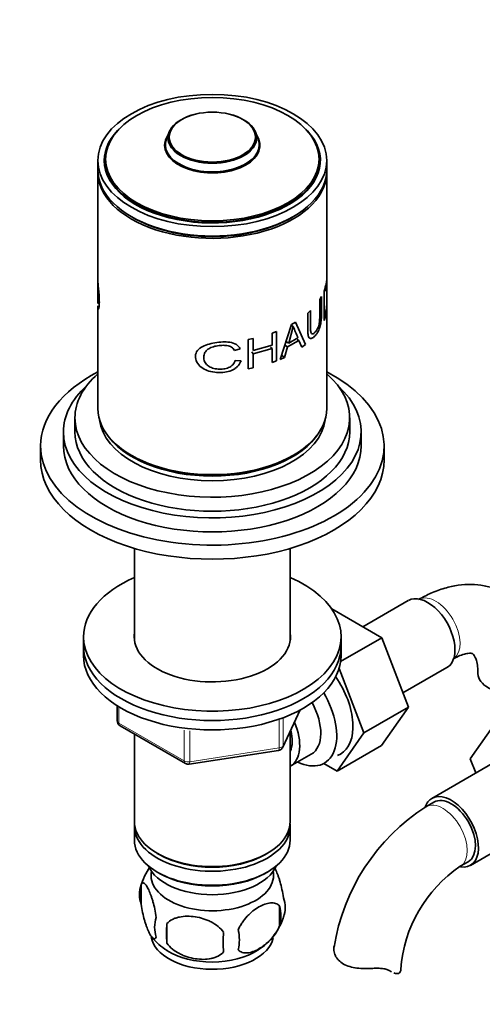
# Model space of a CAD drawing. Units: millimetres. Extents: x 0 to 1553, y 0 to 1931.
# Drawn here: x 1234 to 1315, y 344 to 515 of the extents above; entities that cross this region are included whole.
import ezdxf
from ezdxf import colors
from ezdxf.entities.mleader import LeaderData, LeaderLine
from ezdxf.math import Vec2, Vec3

# ---------------------------------------------------------------- set-up
doc = ezdxf.new("R2010")
doc.units = ezdxf.units.MM
doc.layers.add('DV6_Défaut', color=7, linetype='Continuous')
doc.layers.add('Défaut', color=7, linetype='Continuous')

# ---------------------------------------------------------------- blocks, each defined once
blk = doc.blocks.new('_DOT')
at = {"color": 0}
blk.add_line((0, 0), (-1, 0), dxfattribs=at)
at = {"color": 0, "const_width": 0.333}
blk.add_lwpolyline([(-0.1665, 0, 1), (0.1665, 0, 1)], format="xyb", close=True, dxfattribs=at)
blk = doc.blocks.new('SE5')
at = {"layer": 'DV6_Défaut', "color": 7, "linetype": 'Continuous', "lineweight": 35}
for p, q in [((1259.99, 495.81), (1259.54, 494.66)), ((1275.52, 494.66), (1275.06, 495.81)), ((1247.53, 490.85), (1247.53, 489.21)), ((1248.73, 490.93), (1248.73, 490.03)), ((1286.33, 490.03), (1286.33, 490.93)), ((1287.53, 489.21), (1287.53, 490.85)), ((1247.53, 488.81), (1247.53, 470.46)), ((1287.53, 470.51), (1287.53, 488.81)), ((1247.53, 469.99), (1247.53, 465.94)), ((1287.53, 465.99), (1287.53, 470.04)), ((1287.05, 462.94), (1287.05, 468.07)), ((1286.29, 466.59), (1286.61, 467.12)), ((1247.53, 465.49), (1247.53, 447.57)), ((1284.2, 464.21), (1284.69, 464.65)), ((1287.53, 447.57), (1287.53, 465.54)), ((1281.35, 462.24), (1282.04, 462.63)), ((1282.04, 462.63), (1283.78, 458.72)), ((1278, 460.74), (1278.76, 461.03)), ((1278, 458.63), (1278, 460.74)), ((1278.76, 461.03), (1278.76, 455.89)), ((1279.38, 456.14), (1281.35, 462.24)), ((1281.68, 461.89), (1280.87, 458.95)), ((1281.31, 462.1), (1281.68, 461.89)), ((1273.77, 459.61), (1274.69, 459.8)), ((1273.77, 454.47), (1273.77, 459.61)), ((1274.69, 459.8), (1274.69, 457.69)), ((1280.39, 459.27), (1280.87, 458.95)), ((1282.67, 459.46), (1280.68, 458.31)), ((1280.87, 458.95), (1282.49, 459.89)), ((1282.36, 459.62), (1282.67, 459.46)), ((1283.17, 458.25), (1282.67, 459.46)), ((1272.41, 457.98), (1271.41, 457.69)), ((1274.45, 457.44), (1274.69, 457.09)), ((1274.69, 457.69), (1278, 458.63)), ((1278, 458.03), (1274.69, 457.09)), ((1274.69, 457.09), (1274.69, 454.66)), ((1277.72, 458.29), (1278, 458.03)), ((1278, 455.61), (1278, 458.03)), ((1280.68, 458.31), (1280.13, 456.48)), ((1280.19, 458.64), (1280.68, 458.31)), ((1283.78, 458.72), (1283.17, 458.25)), ((1271.53, 455.94), (1272.55, 455.9)), ((1278.76, 455.89), (1278, 455.61)), ((1280.13, 456.48), (1279.38, 456.14)), ((1279.61, 456.85), (1280.13, 456.48)), ((1274.69, 454.66), (1273.77, 454.47)), ((1243.53, 445.94), (1243.53, 443.49)), ((1291.53, 443.49), (1291.53, 445.94)), ((1241.53, 443.49), (1241.53, 441.04)), ((1293.53, 441.04), (1293.53, 443.49)), ((1237.53, 441.04), (1237.53, 438.59)), ((1297.53, 438.59), (1297.53, 441.04)), ((1253.93, 423.15), (1253.93, 407.05)), ((1281.13, 407.05), (1281.13, 423.15)), ((1297.14, 407.54), (1288.4, 412.58)), ((1301.77, 414.06), (1293.8, 409.46)), ((1245.03, 407.73), (1245.03, 406.1)), ((1289.95, 403.39), (1297.14, 407.54)), ((1290.03, 406.1), (1290.03, 407.73)), ((1301.8, 395.43), (1297.14, 407.54)), ((1245.03, 406.1), (1245.03, 404.46)), ((1290.03, 404.46), (1290.03, 406.1)), ((1294.02, 390.94), (1289.68, 402.2)), ((1300.83, 397.93), (1308.52, 402.37)), ((1250.91, 395.7), (1250.91, 393.07)), ((1294.02, 390.94), (1301.8, 395.43)), ((1297.11, 388.77), (1301.8, 395.43)), ((1279.87, 388.46), (1282.89, 394.97)), ((1251.41, 392.2), (1262.84, 385.6)), ((1312.6, 386.42), (1317.26, 393.14)), ((1253.93, 390.75), (1253.93, 375.48)), ((1281.13, 375.48), (1281.13, 391.18)), ((1289.33, 384.28), (1294.02, 390.94)), ((1289.33, 384.28), (1297.11, 388.77)), ((1263.5, 385.48), (1279.11, 387.89)), ((1281.14, 385.12), (1284.82, 387.25)), ((1318.6, 386.87), (1305.87, 379.53)), ((1287.01, 385.62), (1289.33, 384.28)), ((1313.55, 383.96), (1312.6, 386.42)), ((1306.25, 378.88), (1304.83, 378.06)), ((1253.93, 374.66), (1253.93, 372.21)), ((1281.13, 372.21), (1281.13, 374.66)), ((1312.62, 367.83), (1325.35, 375.18)), ((1257.91, 369.92), (1258.27, 369.72)), ((1276.79, 369.72), (1277.14, 369.92)), ((1310.83, 367.67), (1312.25, 368.48)), ((1257.91, 366.66), (1258.27, 366.45)), ((1276.79, 366.45), (1277.14, 366.66)), ((1255.09, 364.47), (1255.09, 361.04)), ((1279.28, 360.73), (1279.28, 357.3)), ((1259.6, 357.68), (1259.6, 354.25))]:
    blk.add_line(p, q, dxfattribs=at)
at = {"layer": 'DV6_Défaut', "color": 7, "linetype": 'Continuous', "lineweight": 18}
for p, q in [((1251.21, 395.52), (1251.21, 392.66)), ((1279.93, 388.73), (1282.8, 394.92)), ((1251.21, 392.66), (1262.64, 386.06)), ((1279.22, 388.32), (1279.22, 393.23)), ((1279.93, 393.49), (1279.93, 388.73)), ((1262.64, 386.06), (1262.64, 391.46)), ((1263.6, 391.33), (1263.6, 385.91)), ((1263.6, 385.91), (1279.22, 388.32))]:
    blk.add_line(p, q, dxfattribs=at)
at = {"layer": 'DV6_Défaut', "color": 7, "linetype": 'Continuous', "lineweight": 35}
for centre, radius, start, end in [((1269.12, -414.19), 880.38, 91.38831, 91.40406), ((1322.04, 477.15), 43.15, 200.7065, 203.5688), ((1251.91, 393.07), 1, 180, 240), ((1278.96, 388.88), 1, 300, 335.1039), ((1278.96, 388.88), 1, 278.794, 300), ((1263.34, 386.47), 1, 240, 278.794), ((1324.13, 347.91), 35.79, 122.6265, 170.9162), ((1264.81, 361.51), 10.14, 143.4296, 164.9353), ((1324.08, 348.05), 23.67, 124.0178, 175.9822), ((1260.01, 362.75), 5.21, 160.7609, 199.2391), ((1274.96, 360.47), 5.29, 341.0886, 18.9114), ((1272.65, 359.01), 6.86, 345.5086, 14.4914), ((1262.53, 357.04), 5.08, 160.2544, 199.7456), ((1278.44, 355.97), 18.91, 174.7965, 185.2035), ((1270.44, 361.57), 9.89, 300.42, 345.4653), ((1285.36, 354.43), 15.95, 173.8261, 186.1739), ((1265.4, 354.83), 6.86, 345.5143, 14.4857), ((1264.02, 360.63), 8.8, 217.1296, 240.1046)]:
    blk.add_arc(centre, radius, start, end, dxfattribs=at)
for centre, major_axis in [((1267.53, 490.85), (-20, 0)), ((1267.53, 491.09), (18.65, 0)), ((1267.53, 494.82), (-7.73, 0)), ((1267.53, 494.93), (7.54, 0))]:
    blk.add_ellipse(centre, major_axis=major_axis, ratio=0.57735, dxfattribs=at)
for centre, major_axis, start_param, end_param in [((1267.53, 490.85), (-18.88, 0), 5.710717, 6.283185), ((1267.53, 490.85), (-18.88, 0), 0, 3.714061), ((1267.53, 493.49), (-8.33, 0), 5.90807, 6.283185), ((1267.53, 493.49), (-8.33, 0), 0, 3.516708), ((1267.53, 493.6), (8.2, 0), 2.916949, 6.283185), ((1267.53, 493.6), (8.2, 0), 0, 0.224644), ((1267.53, 490.93), (-18.8, 0), 0, 3.141593), ((1267.53, 490.03), (-18.8, 0), 0, 0.015527), ((1267.53, 490.03), (-18.8, 0), 3.126065, 3.141593), ((1267.53, 489.21), (-20, 0), 0, 3.141593), ((1267.53, 488.81), (-20, 0), 6.265507, 6.283185), ((1267.53, 488.81), (-20, 0), 0, 3.159271), ((1267.53, 488.81), (19.5, 0), 3.911538, 5.51324), ((1267.53, 441.04), (-30, 0), 5.442117, 6.283185), ((1267.53, 441.04), (-30, 0), 0, 3.982661), ((1267.53, 445.94), (-24, 0), 5.6975, 6.283185), ((1267.53, 445.94), (-24, 0), 0, 3.727278), ((1267.53, 443.49), (-26, 0), 5.71884, 6.283185), ((1267.53, 443.49), (-26, 0), 0, 3.705938), ((1267.53, 447.57), (-20, 0), 0, 3.141593), ((1267.53, 446.35), (-19.75, 0), 0.064938, 3.076654), ((1267.53, 443.49), (-24, 0), 0, 3.141593), ((1267.53, 447.17), (-19.75, 0), 0.344674, 2.796919), ((1267.53, 441.04), (-26, 0), 0, 3.141593), ((1267.53, 438.59), (-30, 0), 0, 3.141593), ((1267.53, 447.17), (19.5, 0), 3.914251, 5.510527), ((1267.53, 407.73), (-22.5, 0), 5.361457, 6.283185), ((1267.53, 407.73), (-22.5, 0), 0, 4.063321), ((1305.15, 408.22), (3.37, -5.85), 0, 3.141593), ((1267.53, 407.73), (-13.65, 0), 6.197567, 6.283185), ((1267.53, 407.73), (-13.65, 0), 0, 3.227211), ((1267.53, 406.1), (-22.5, 0), 0, 3.141593), ((1267.53, 406.1), (-22.5, 0), 0, 3.141593), ((1267.53, 404.46), (-22.5, 0), 0, 3.141593), ((1284.64, 396.38), (5.28, -9.14), 0, 1.718387), ((1319.93, 401.32), (6, 0), 3.148721, 4.784106), ((1281.84, 394.76), (-5.25, 9.09), 2.437045, 4.729866), ((1280.82, 394.17), (-4, 6.93), 3.141593, 4.67825), ((1277.14, 392.05), (-4, 6.93), 3.141593, 4.499263), ((1277.14, 392.05), (-3.08, 5.33), 3.514149, 4.275128), ((1284.64, 396.38), (5.28, -9.14), 6.185788, 6.283185), ((1309.25, 373.68), (-3.38, 5.85), 2.699323, 6.283185), ((1309.25, 373.68), (-3, 5.2), 3.141593, 6.283185), ((1309.25, 373.68), (-3.38, 5.85), 0, 0.461844), ((1267.53, 374.66), (13.6, 0), 3.089576, 6.283185), ((1267.53, 375.48), (-13.6, 0), 0, 3.141593), ((1267.53, 374.66), (13.6, 0), 0, 0.052017), ((1267.53, 372.21), (-13.6, 0), 0, 3.141593), ((1267.53, 375.07), (13.1, 0), 3.926991, 5.497787), ((1267.53, 369.35), (11.5, 0), 3.391996, 6.032782), ((1267.53, 366.09), (10.7, 0), 3.023689, 6.283185), ((1267.53, 371.8), (13.1, 0), 3.926991, 5.497787), ((1267.53, 366.09), (10.7, 0), 0, 0.117904), ((1267.53, 355.88), (10.7, 0), 3.233907, 6.164791), ((1267.53, 357.14), (10.7, 0), 3.877282, 5.551718), ((1294.46, 349.71), (-6, 0), 3.069876, 3.136501)]:
    blk.add_ellipse(centre, major_axis=major_axis, ratio=0.57735, start_param=start_param, end_param=end_param, dxfattribs=at)
at = {"layer": 'DV6_Défaut', "color": 7, "linetype": 'Continuous', "lineweight": 18}
for centre, major_axis, ratio, start_param, end_param in [((1306.56, 409.03), (3, -5.2), 0.57735, 0.046052, 3.101663), ((1251.91, 393.07), (1, 0), 0.57735, 3.141593, 3.926991), ((1251.91, 393.07), (0.5, 0.866), 0.57735, 2.356194, 3.141593), ((1278.96, 388.88), (1, 0), 0.57735, 4.974188, 6.021386), ((1278.96, 388.88), (-0.907, 0.421), 0.788675, 3.141593, 3.492472), ((1278.96, 388.88), (-0.153, 0.988), 0.211325, 3.141593, 4.080475), ((1263.34, 386.47), (-1, 0), 0.57735, 0.785398, 1.832596), ((1263.34, 386.47), (0.5, 0.866), 0.57735, 2.356194, 3.141593), ((1263.34, 386.47), (-0.153, 0.988), 0.211325, 3.141593, 4.080475), ((1307.83, 372.86), (-3, 5.2), 0.57735, 3.145578, 6.283185), ((1307.83, 372.86), (-3, 5.2), 0.57735, 0, 0.000578)]:
    blk.add_ellipse(centre, major_axis=major_axis, ratio=ratio, start_param=start_param, end_param=end_param, dxfattribs=at)
at = {"layer": 'DV6_Défaut', "color": 7, "linetype": 'Continuous', "lineweight": 35}
for points, knots in [([(1247.53, 470.47), (1247.53, 470.42), (1247.53, 470.08), (1247.57, 469.4), (1247.66, 468.32), (1247.77, 467.14), (1247.81, 466.06), (1247.76, 465.24), (1247.66, 464.89), (1247.57, 464.95), (1247.53, 465.23), (1247.53, 465.44), (1247.53, 465.47)], [0, 0, 0, 0, 0.024298, 0.148592, 0.262849, 0.382138, 0.501025, 0.61882, 0.739715, 0.852439, 0.978727, 1, 1, 1, 1]), ([(1247.53, 466.17), (1247.53, 466.06), (1247.54, 465.9), (1247.57, 465.96), (1247.6, 466.33), (1247.61, 466.94), (1247.6, 467.67), (1247.57, 468.49), (1247.53, 469.27), (1247.52, 469.9), (1247.54, 470.23), (1247.54, 470.38), (1247.55, 470.39)], [0, 0, 0, 0, 0.118451, 0.224169, 0.332267, 0.449142, 0.569975, 0.674249, 0.786802, 0.900403, 0.992093, 1, 1, 1, 1]), ([(1287.05, 468.07), (1287.13, 468.29), (1287.28, 468.73), (1287.45, 469.45), (1287.52, 470.06), (1287.53, 470.42), (1287.53, 470.52)], [0, 0, 0, 0, 0.266619, 0.533237, 0.857131, 1, 1, 1, 1]), ([(1287.51, 470.08), (1287.51, 470.08), (1287.52, 470.06), (1287.53, 469.89), (1287.51, 469.42), (1287.45, 468.95), (1287.36, 468.47), (1287.29, 468.2), (1287.25, 468.07)], [0, 0, 0, 0, 0.067189, 0.255094, 0.419924, 0.680468, 0.840234, 1, 1, 1, 1]), ([(1286.61, 467.12), (1286.61, 466.51), (1286.61, 465.51), (1286.6, 464.33), (1286.61, 463.63), (1286.57, 463.13), (1286.52, 462.65), (1286.39, 462), (1286.11, 461.16), (1285.63, 460.4), (1285.07, 459.84), (1284.62, 459.74), (1284.39, 459.97), (1284.27, 460.27), (1284.21, 460.68), (1284.21, 461.41), (1284.2, 462.58), (1284.2, 463.59), (1284.2, 464.21)], [0, 0, 0, 0, 0.137541, 0.224984, 0.262344, 0.296408, 0.325124, 0.352606, 0.416597, 0.492527, 0.573833, 0.637863, 0.667212, 0.698215, 0.734468, 0.772741, 0.861246, 1, 1, 1, 1]), ([(1284.69, 464.65), (1284.69, 463.72), (1284.69, 462.55), (1284.68, 461.16), (1284.79, 460.58), (1285.17, 460.56), (1285.54, 460.93), (1285.84, 461.36), (1286.05, 461.81), (1286.19, 462.26), (1286.25, 462.7), (1286.29, 463.22), (1286.29, 464.51), (1286.29, 465.66), (1286.29, 466.59)], [0, 0, 0, 0, 0.250916, 0.313583, 0.375508, 0.43055, 0.500453, 0.551117, 0.59151, 0.625713, 0.654124, 0.688358, 0.750689, 1, 1, 1, 1]), ([(1287.51, 466.08), (1287.52, 465.95), (1287.53, 465.53), (1287.52, 464.92), (1287.43, 464.26), (1287.28, 463.59), (1287.13, 463.16), (1287.05, 462.94)], [0, 0, 0, 0, 0.099102, 0.324789, 0.549444, 0.774722, 1, 1, 1, 1]), ([(1287.25, 464.14), (1287.3, 464.3), (1287.38, 464.61), (1287.47, 465.1), (1287.52, 465.58), (1287.53, 465.94), (1287.53, 466.11)], [0, 0, 0, 0, 0.250068, 0.500135, 0.791782, 1, 1, 1, 1]), ([(1272.55, 455.9), (1272.49, 455.76), (1272.37, 455.47), (1272.1, 455.07), (1271.75, 454.72), (1271.33, 454.43), (1270.67, 454.09), (1269.63, 453.84), (1268.3, 453.82), (1266.97, 454.03), (1265.79, 454.56), (1264.91, 455.4), (1264.48, 456.46), (1264.69, 457.54), (1265.55, 458.3), (1266.69, 458.78), (1267.98, 459.06), (1269.31, 459.21), (1270.61, 459.16), (1271.82, 458.85), (1272.22, 458.26), (1272.41, 457.98)], [0, 0, 0, 0, 0.025834, 0.050429, 0.074651, 0.099406, 0.125546, 0.182573, 0.250817, 0.317027, 0.375882, 0.438153, 0.500508, 0.561475, 0.625227, 0.683733, 0.75014, 0.816098, 0.875282, 0.939497, 1, 1, 1, 1]), ([(1271.41, 457.69), (1271.34, 457.8), (1271.2, 458.02), (1270.89, 458.28), (1270.52, 458.46), (1269.95, 458.59), (1269.17, 458.61), (1268.21, 458.49), (1267.29, 458.25), (1266.53, 457.8), (1266.07, 457.15), (1266, 456.36), (1266.2, 455.58), (1266.78, 454.96), (1267.6, 454.58), (1268.53, 454.42), (1269.49, 454.43), (1270.4, 454.67), (1271.19, 455.17), (1271.42, 455.68), (1271.53, 455.94)], [0, 0, 0, 0, 0.032899, 0.063597, 0.09381, 0.125333, 0.184838, 0.25077, 0.317379, 0.376363, 0.436747, 0.501602, 0.566365, 0.626196, 0.684347, 0.751037, 0.816787, 0.875767, 0.937082, 1, 1, 1, 1]), ([(1325.6, 404.93), (1325.56, 405.21), (1325.43, 406.22), (1324.87, 408.04), (1323.93, 410.15), (1322.66, 412.09), (1321.08, 413.77), (1319.21, 415.14), (1317.16, 416.11), (1315.01, 416.7), (1312.76, 416.92), (1310.45, 416.77), (1308.1, 416.26), (1305.74, 415.4), (1304.35, 414.66), (1303.56, 414.23)], [0, 0, 0, 0, 0.025374, 0.109425, 0.190397, 0.268531, 0.352848, 0.434101, 0.513267, 0.591581, 0.670259, 0.750658, 0.83383, 0.920254, 1, 1, 1, 1]), ([(1309.56, 403.84), (1309.81, 403.97), (1310.4, 404.3), (1311.37, 404.68), (1312.21, 404.86), (1312.75, 404.86), (1312.98, 404.8), (1313.03, 404.77), (1313.15, 404.67), (1313.4, 404.31), (1313.67, 403.62), (1313.89, 402.59), (1313.92, 401.77), (1313.93, 401.32)], [0, 0, 0, 0, 0.048556, 0.139864, 0.231061, 0.323887, 0.423048, 0.540687, 0.64592, 0.739658, 0.827642, 0.920505, 1, 1, 1, 1]), ([(1278.35, 367.53), (1278.45, 367.37), (1278.54, 367.19), (1278.76, 366.71), (1278.89, 366.41), (1279.07, 365.89), (1279.14, 365.71), (1279.26, 365.33), (1279.32, 365.14), (1279.49, 364.52), (1279.6, 364.09), (1279.8, 363.16), (1279.89, 362.68), (1279.96, 362.19)], [0, 0, 0, 0, 0.156907, 0.156907, 0.36768, 0.36768, 0.473067, 0.473067, 0.578454, 0.578454, 0.789227, 0.789227, 1, 1, 1, 1]), ([(1255.09, 364.47), (1255.17, 364.65), (1255.25, 364.75), (1255.4, 364.8), (1255.45, 364.8), (1255.56, 364.76), (1255.62, 364.73), (1255.79, 364.59), (1255.92, 364.44), (1256.17, 364.06), (1256.29, 363.83), (1256.55, 363.28), (1256.67, 362.97), (1256.86, 362.46), (1256.92, 362.28), (1257.04, 361.9), (1257.1, 361.7), (1257.28, 361.09), (1257.39, 360.65), (1257.59, 359.72), (1257.67, 359.24), (1257.75, 358.75)], [0, 0, 0, 0, 0.125, 0.125, 0.1875, 0.1875, 0.25, 0.25, 0.375, 0.375, 0.5, 0.5, 0.625, 0.625, 0.6875, 0.6875, 0.75, 0.75, 0.875, 0.875, 1, 1, 1, 1]), ([(1257.75, 355.32), (1257.67, 355.14), (1257.59, 355.04), (1257.44, 354.99), (1257.39, 354.99), (1257.28, 355.03), (1257.22, 355.06), (1257.05, 355.2), (1256.92, 355.35), (1256.67, 355.73), (1256.55, 355.96), (1256.29, 356.51), (1256.17, 356.82), (1255.98, 357.33), (1255.92, 357.51), (1255.8, 357.89), (1255.74, 358.09), (1255.56, 358.7), (1255.45, 359.14), (1255.25, 360.07), (1255.17, 360.55), (1255.09, 361.04)], [0, 0, 0, 0, 0.125, 0.125, 0.1875, 0.1875, 0.25, 0.25, 0.375, 0.375, 0.5, 0.5, 0.625, 0.625, 0.6875, 0.6875, 0.75, 0.75, 0.875, 0.875, 1, 1, 1, 1]), ([(1272.04, 356.54), (1272.13, 356.77), (1272.24, 356.99), (1272.48, 357.42), (1272.61, 357.63), (1273.02, 358.24), (1273.32, 358.61), (1273.8, 359.12), (1273.97, 359.28), (1274.3, 359.59), (1274.47, 359.74), (1274.97, 360.14), (1275.32, 360.38), (1276.01, 360.78), (1276.36, 360.94), (1277.03, 361.18), (1277.37, 361.25), (1277.84, 361.29), (1278, 361.29), (1278.29, 361.26), (1278.44, 361.23), (1278.85, 361.1), (1279.09, 360.95), (1279.28, 360.73)], [0, 0, 0, 0, 0.0625, 0.0625, 0.125, 0.125, 0.25, 0.25, 0.3125, 0.3125, 0.375, 0.375, 0.5, 0.5, 0.625, 0.625, 0.75, 0.75, 0.8125, 0.8125, 0.875, 0.875, 1, 1, 1, 1]), ([(1259.6, 357.68), (1259.87, 357.98), (1260.19, 358.21), (1260.75, 358.5), (1260.95, 358.58), (1261.36, 358.72), (1261.57, 358.77), (1262.22, 358.91), (1262.68, 358.96), (1263.61, 358.97), (1264.08, 358.93), (1265.03, 358.78), (1265.5, 358.67), (1266.19, 358.45), (1266.42, 358.37), (1266.87, 358.18), (1267.09, 358.08), (1267.75, 357.74), (1268.16, 357.48), (1268.91, 356.87), (1269.24, 356.53), (1269.5, 356.15)], [0, 0, 0, 0, 0.125, 0.125, 0.1875, 0.1875, 0.25, 0.25, 0.375, 0.375, 0.5, 0.5, 0.625, 0.625, 0.6875, 0.6875, 0.75, 0.75, 0.875, 0.875, 1, 1, 1, 1]), ([(1279.28, 357.3), (1279.09, 356.85), (1278.85, 356.42), (1278.3, 355.61), (1277.99, 355.23), (1277.36, 354.55), (1277.03, 354.24), (1276.35, 353.7), (1276, 353.46), (1275.31, 353.06), (1274.96, 352.9), (1274.29, 352.66), (1273.96, 352.58), (1273.48, 352.55), (1273.33, 352.55), (1273.03, 352.58), (1272.88, 352.6), (1272.47, 352.74), (1272.23, 352.89), (1272.04, 353.11)], [0, 0, 0, 0, 0.125, 0.125, 0.25, 0.25, 0.375, 0.375, 0.5, 0.5, 0.625, 0.625, 0.75, 0.75, 0.8125, 0.8125, 0.875, 0.875, 1, 1, 1, 1]), ([(1269.5, 352.72), (1269.24, 352.42), (1268.91, 352.19), (1268.35, 351.91), (1268.15, 351.82), (1267.75, 351.68), (1267.53, 351.63), (1266.88, 351.49), (1266.43, 351.44), (1265.5, 351.43), (1265.03, 351.47), (1264.08, 351.62), (1263.61, 351.73), (1262.92, 351.95), (1262.69, 352.03), (1262.23, 352.22), (1262.01, 352.32), (1261.36, 352.66), (1260.95, 352.92), (1260.2, 353.53), (1259.87, 353.87), (1259.6, 354.25)], [0, 0, 0, 0, 0.125, 0.125, 0.1875, 0.1875, 0.25, 0.25, 0.375, 0.375, 0.5, 0.5, 0.625, 0.625, 0.6875, 0.6875, 0.75, 0.75, 0.875, 0.875, 1, 1, 1, 1]), ([(1295.55, 349.86), (1295.08, 349.84), (1294.62, 349.82), (1293.7, 349.83), (1293.24, 349.86), (1292.36, 349.96), (1291.94, 350.04), (1291.14, 350.28), (1290.78, 350.43), (1290.11, 350.81), (1289.83, 351.04), (1289.47, 351.41), (1289.36, 351.54), (1289.17, 351.81), (1289.09, 351.95), (1288.95, 352.23), (1288.9, 352.37), (1288.81, 352.66), (1288.77, 352.81), (1288.72, 353.23), (1288.73, 353.51), (1288.8, 353.76)], [0, 0, 0, 0, 0.125, 0.125, 0.25, 0.25, 0.375, 0.375, 0.5, 0.5, 0.625, 0.625, 0.6875, 0.6875, 0.75, 0.75, 0.8125, 0.8125, 0.875, 0.875, 1, 1, 1, 1]), ([(1298.55, 349.42), (1298.4, 349.53), (1298.21, 349.62), (1297.89, 349.72), (1297.78, 349.75), (1297.54, 349.8), (1297.41, 349.81), (1297.15, 349.85), (1297.02, 349.86), (1296.74, 349.87), (1296.6, 349.88), (1296.16, 349.88), (1295.86, 349.87), (1295.55, 349.86)], [0, 0, 0, 0, 0.25, 0.25, 0.375, 0.375, 0.5, 0.5, 0.625, 0.625, 0.75, 0.75, 1, 1, 1, 1]), ([(1300.45, 349.46), (1300.42, 349.3), (1300.34, 349.18), (1300.12, 349), (1299.97, 348.95), (1299.62, 348.94), (1299.43, 348.98), (1299.22, 349.06)], [0, 0, 0, 0, 0.333548, 0.333548, 0.667096, 0.667096, 1, 1, 1, 1])]:
    blk.add_open_spline(points, degree=3, knots=knots, dxfattribs=at)
blk.add_open_spline([(1298.82, 349.25), (1298.73, 349.3), (1298.64, 349.35), (1298.55, 349.42)], degree=3, dxfattribs=at)

msp = doc.modelspace()

# ---------------------------------------------------------------- block references
at = {"layer": 'Défaut'}
msp.add_blockref('SE5', (0, 0), dxfattribs=at)

# ---------------------------------------------------------------- leaders
at = {"layer": 'Défaut', "color": 7, "linetype": 'Continuous', "lineweight": 18}
ml = msp.add_multileader_mtext('Standard', dxfattribs=at)
ml.set_content('{\\pxsm0.9;\\fSolid Edge ISO|b1||i0||c0|p34;\\W1.;16/01/2017\\P}', color=256)
ml.set_leader_properties()
ml.set_arrow_properties(name='DOT')
ml.build(insert=Vec2(0, 0))
ml.multileader.update_dxf_attribs({"leader_type": 0, "dogleg_length": 0, "arrow_head_size": 12})
ctx = ml.context
ctx.base_point, ctx.char_height, ctx.arrow_head_size, ctx.landing_gap_size = Vec3(1223.03, 1924.14), 12, 12, 4.2
notes = []
notes.append((ctx, [(0, (0, 0, 0), (0, 0), (1, 0), 1, [])]))
ctx.mtext.insert = Vec3(1225.03, 1930.26)
for ctx, leaders in notes:
    for number, flags, end, landing, length, lines in leaders:
        leader = LeaderData()
        leader.index, (leader.has_last_leader_line, leader.has_dogleg_vector, leader.attachment_direction) = number, flags
        leader.last_leader_point, leader.dogleg_vector, leader.dogleg_length = Vec3(end), Vec3(landing), length
        for number, points, colour, breaks in lines:
            line = LeaderLine()
            line.index, line.vertices, line.color, line.breaks = number, Vec3.list(points), colors.encode_raw_color(colour), breaks
            leader.lines.append(line)
        ctx.leaders.append(leader)

doc.saveas('drawing.dxf')
